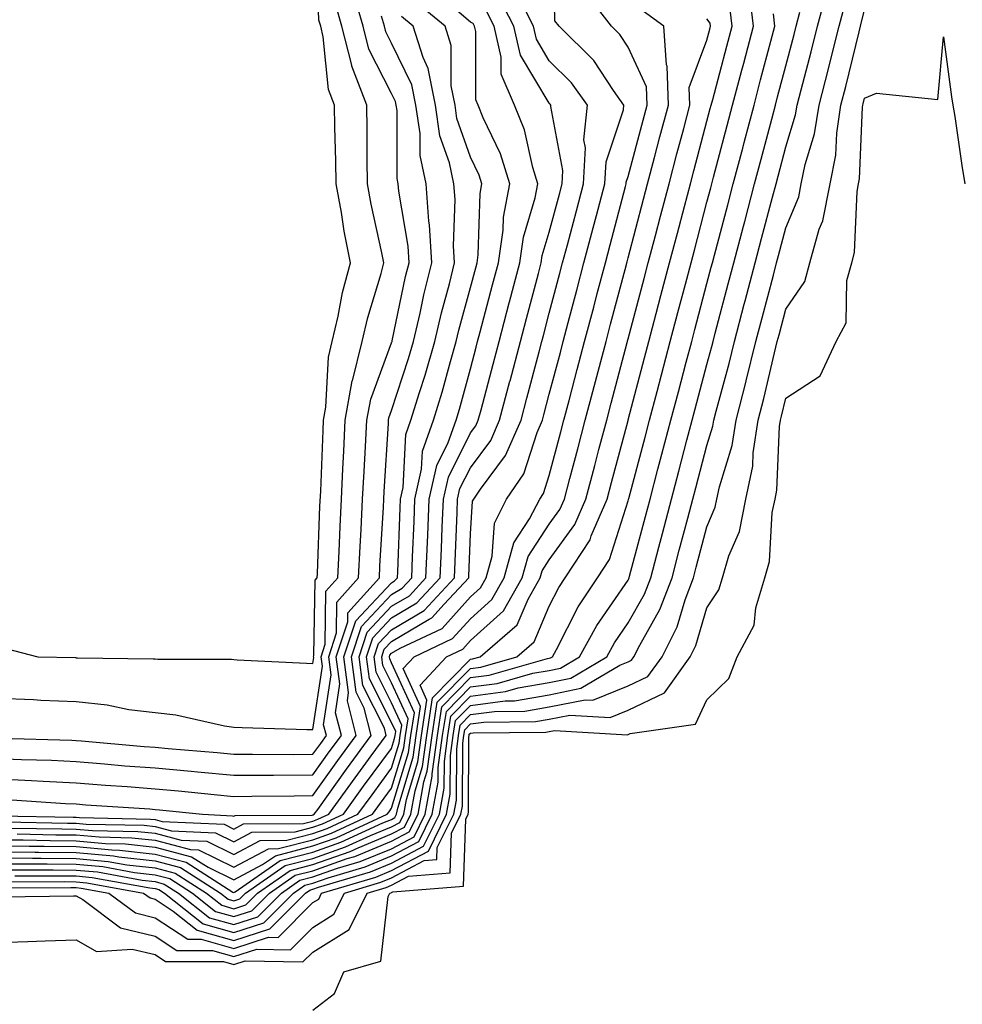
# Model space of a CAD drawing. Units: inches. Extents: x 934163 to 936803, y 7255658 to 7258298.
# Drawn here: x 936181 to 936300, y 7255878 to 7256003 of the extents above; entities that cross this region are included whole.
import ezdxf

# ---------------------------------------------------------------- set-up
doc = ezdxf.new("R2010")
doc.units = ezdxf.units.IN
doc.header["$MEASUREMENT"] = 0
doc.layers.add('Contour_93417255', color=7, linetype='Continuous', true_color=0x98fc60)

msp = doc.modelspace()

# ---------------------------------------------------------------- linework, layer by layer
at = {"layer": 'Contour_93417255'}
for points in [[(936178.05, 7255898.68, 3240), (936181.32, 7255898.66, 3240), (936184.72, 7255898.59, 3240), (936188.05, 7255898.56, 3240), (936191.75, 7255898.22, 3240), (936194.3, 7255898.17, 3240), (936198.05, 7255897.75, 3240), (936202.67, 7255896.54, 3240), (936204.78, 7255895.19, 3240), (936208.05, 7255893.6, 3240), (936211.66, 7255895.53, 3240), (936213.3, 7255896.67, 3240), (936218.05, 7255897.92, 3240), (936221.02, 7255898.95, 3240), (936227.49, 7255901.92, 3240), (936227.72, 7255902.24, 3240), (936228.05, 7255902.68, 3240), (936230.2, 7255909.76, 3240), (936230.5, 7255911.92, 3240), (936230.94, 7255914.81, 3240), (936228.05, 7255921.16, 3240), (936227.8, 7255921.67, 3240), (936227.76, 7255921.92, 3240), (936227.84, 7255922.13, 3240), (936228.05, 7255922.37, 3240), (936229.15, 7255923.02, 3240), (936234.45, 7255925.52, 3240), (936238.05, 7255929.5, 3240), (936239.32, 7255930.65, 3240), (936240.05, 7255931.92, 3240), (936240.81, 7255934.68, 3240), (936241.09, 7255938.87, 3240), (936242.64, 7255941.92, 3240), (936244.83, 7255945.14, 3240), (936246.5, 7255950.37, 3240), (936247.18, 7255951.92, 3240), (936247.36, 7255952.6, 3240), (936248.05, 7255955.22, 3240), (936249.45, 7255960.52, 3240), (936249.82, 7255961.92, 3240), (936250.45, 7255964.32, 3240), (936251.54, 7255968.43, 3240), (936252.45, 7255971.92, 3240), (936253.62, 7255976.34, 3240), (936254.04, 7255977.91, 3240), (936255.1, 7255981.92, 3240), (936255.25, 7255984.71, 3240), (936257.45, 7255991.31, 3240), (936257.51, 7255991.92, 3240), (936256.2, 7255993.78, 3240), (936253.71, 7255997.57, 3240), (936249.3, 7256001.92, 3240), (936248.75, 7256002.62, 3240), (936248.57, 7256011.4, 3240)], [(936179.09, 7255922.96, 3250), (936183.18, 7255921.92, 3250), (936187.93, 7255921.8, 3250), (936188.05, 7255921.79, 3250), (936188.19, 7255921.78, 3250), (936197.8, 7255921.67, 3250), (936198.05, 7255921.64, 3250), (936198.37, 7255921.6, 3250), (936207.72, 7255921.59, 3250), (936208.05, 7255921.55, 3250), (936208.44, 7255921.54, 3250), (936217.23, 7255921.11, 3250), (936218.05, 7255921.07, 3250), (936218.16, 7255921.81, 3250), (936218.15, 7255921.92, 3250), (936218.19, 7255922.07, 3250), (936218.34, 7255931.63, 3250), (936218.6, 7255931.92, 3250), (936218.63, 7255932.5, 3250), (936218.95, 7255941.02, 3250), (936219.05, 7255942.92, 3250), (936219.35, 7255950.62, 3250), (936219.42, 7255951.92, 3250), (936219.72, 7255953.59, 3250), (936220.02, 7255959.95, 3250), (936220.52, 7255961.92, 3250), (936221.26, 7255965.13, 3250), (936221.83, 7255968.13, 3250), (936222.81, 7255971.92, 3250), (936222.04, 7255975.91, 3250), (936221.68, 7255978.3, 3250), (936221.02, 7255981.92, 3250), (936220.97, 7255984.85, 3250), (936220.84, 7255989.13, 3250), (936220.8, 7255991.92, 3250), (936220.04, 7255993.91, 3250), (936219.38, 7256000.58, 3250), (936219.05, 7256001.92, 3250), (936218.83, 7256002.69, 3250), (936218.52, 7256011.45, 3250)], [(936178.05, 7255894.89, 3235), (936180.99, 7255894.86, 3235), (936185.1, 7255894.87, 3235), (936188.05, 7255894.85, 3235), (936190.73, 7255894.6, 3235), (936196.41, 7255893.56, 3235), (936198.05, 7255893.38, 3235), (936199.21, 7255893.07, 3235), (936201.01, 7255891.92, 3235), (936204.93, 7255888.8, 3235), (936208.05, 7255887.92, 3235), (936211.07, 7255888.9, 3235), (936214.08, 7255891.92, 3235), (936216.42, 7255893.55, 3235), (936218.05, 7255893.98, 3235), (936221.2, 7255895.07, 3235), (936224.06, 7255895.91, 3235), (936228.05, 7255897.55, 3235), (936230.9, 7255899.08, 3235), (936232.31, 7255901.92, 3235), (936233.19, 7255906.77, 3235), (936233.2, 7255907.07, 3235), (936233.85, 7255911.92, 3235), (936234.41, 7255915.56, 3235), (936238.05, 7255919.26, 3235), (936240.4, 7255919.57, 3235), (936247.83, 7255921.7, 3235), (936248.05, 7255921.73, 3235), (936248.2, 7255921.76, 3235), (936248.46, 7255921.92, 3235), (936248.96, 7255922.83, 3235), (936251.73, 7255928.24, 3235), (936254.16, 7255931.92, 3235), (936255.7, 7255934.27, 3235), (936258.05, 7255941.68, 3235), (936258.1, 7255941.87, 3235), (936258.11, 7255941.92, 3235), (936258.14, 7255942.01, 3235), (936260.19, 7255949.78, 3235), (936260.76, 7255951.92, 3235), (936261.72, 7255955.59, 3235), (936262.27, 7255957.69, 3235), (936263.39, 7255961.92, 3235), (936264.36, 7255965.61, 3235), (936265.31, 7255969.18, 3235), (936266.03, 7255971.92, 3235), (936266.45, 7255973.52, 3235), (936268.05, 7255979.59, 3235), (936268.54, 7255981.43, 3235), (936268.67, 7255981.92, 3235), (936268.88, 7255982.76, 3235), (936270.62, 7255989.34, 3235), (936271.3, 7255991.92, 3235), (936272.47, 7255996.34, 3235), (936272.71, 7255997.26, 3235), (936273.94, 7256001.92, 3235), (936273.39, 7256006.58, 3235)], [(936178.05, 7255897.93, 3239), (936182.08, 7255897.89, 3239), (936183.98, 7255897.86, 3239), (936188.05, 7255897.82, 3239), (936192.57, 7255897.4, 3239), (936193.51, 7255897.38, 3239), (936198.05, 7255896.88, 3239), (936201.98, 7255895.85, 3239), (936207.92, 7255892.05, 3239), (936208.05, 7255891.99, 3239), (936208.2, 7255892.07, 3239), (936213.92, 7255896.05, 3239), (936218.05, 7255897.13, 3239), (936221.6, 7255898.37, 3239), (936226.95, 7255900.82, 3239), (936228.05, 7255901.28, 3239), (936228.47, 7255901.5, 3239), (936228.68, 7255901.92, 3239), (936228.83, 7255902.69, 3239), (936230.79, 7255909.18, 3239), (936231.17, 7255911.92, 3239), (936231.73, 7255915.6, 3239), (936229.53, 7255920.44, 3239), (936230.92, 7255921.92, 3239), (936235.76, 7255924.21, 3239), (936238.05, 7255926.73, 3239), (936240.77, 7255929.2, 3239), (936242.33, 7255931.92, 3239), (936243.57, 7255936.39, 3239), (936245.55, 7255939.42, 3239), (936246.83, 7255941.92, 3239), (936247.32, 7255942.65, 3239), (936248.05, 7255944.93, 3239), (936249.51, 7255950.46, 3239), (936249.9, 7255951.92, 3239), (936250.55, 7255954.43, 3239), (936251.59, 7255958.38, 3239), (936252.53, 7255961.92, 3239), (936253.68, 7255966.29, 3239), (936254.14, 7255968.01, 3239), (936255.17, 7255971.92, 3239), (936255.77, 7255974.2, 3239), (936257.72, 7255981.59, 3239), (936257.81, 7255981.92, 3239), (936257.82, 7255982.14, 3239), (936258.05, 7255982.84, 3239), (936259.94, 7255990.03, 3239), (936260.45, 7255991.92, 3239), (936260.37, 7255994.24, 3239), (936258.05, 7255999.28, 3239), (936257.01, 7256000.88, 3239), (936255.95, 7256001.92, 3239), (936252.51, 7256006.38, 3239)], [(936178.26, 7255901.71, 3244), (936187.67, 7255901.54, 3244), (936188.05, 7255901.54, 3244), (936188.47, 7255901.5, 3244), (936197.45, 7255901.32, 3244), (936198.05, 7255901.26, 3244), (936198.95, 7255901.01, 3244), (936206.79, 7255900.66, 3244), (936208.05, 7255900.05, 3244), (936209.27, 7255900.7, 3244), (936216.88, 7255900.76, 3244), (936218.05, 7255901.06, 3244), (936218.69, 7255901.29, 3244), (936220.08, 7255901.92, 3244), (936223.41, 7255906.56, 3244), (936225.47, 7255909.34, 3244), (936227.37, 7255911.92, 3244), (936227.13, 7255912.84, 3244), (936224.4, 7255918.27, 3244), (936223.91, 7255921.92, 3244), (936224.93, 7255925.04, 3244), (936228.05, 7255928.33, 3244), (936230.3, 7255929.66, 3244), (936232.4, 7255931.92, 3244), (936232.59, 7255936.45, 3244), (936232.62, 7255937.35, 3244), (936232.81, 7255941.92, 3244), (936233.77, 7255946.2, 3244), (936235.22, 7255949.09, 3244), (936236.23, 7255951.92, 3244), (936236.65, 7255953.32, 3244), (936238.05, 7255958.47, 3244), (936238.77, 7255961.2, 3244), (936238.96, 7255961.92, 3244), (936239.29, 7255963.16, 3244), (936240.86, 7255969.12, 3244), (936241.6, 7255971.92, 3244), (936242.2, 7255976.07, 3244), (936242.25, 7255977.72, 3244), (936243.05, 7255981.92, 3244), (936241.86, 7255985.73, 3244), (936239.68, 7255990.29, 3244), (936239.03, 7255991.92, 3244), (936238.73, 7255992.6, 3244), (936238.72, 7256001.25, 3244), (936238.57, 7256001.92, 3244), (936238.4, 7256002.26, 3244), (936238.05, 7256002.45, 3244), (936233.97, 7256006, 3244)], [(936178.38, 7255911.59, 3248), (936187.46, 7255911.33, 3248), (936188.05, 7255911.3, 3248), (936188.71, 7255911.26, 3248), (936196.66, 7255910.52, 3248), (936198.05, 7255910.42, 3248), (936199.71, 7255910.27, 3248), (936205.9, 7255909.76, 3248), (936208.05, 7255909.56, 3248), (936210.4, 7255909.57, 3248), (936215.65, 7255909.53, 3248), (936218.05, 7255909.54, 3248), (936219.05, 7255910.92, 3248), (936219.78, 7255911.92, 3248), (936219.42, 7255913.29, 3248), (936220.38, 7255919.6, 3248), (936220.07, 7255921.92, 3248), (936221.05, 7255924.93, 3248), (936221.11, 7255928.85, 3248), (936223.86, 7255931.92, 3248), (936224.06, 7255935.91, 3248), (936224.18, 7255938.05, 3248), (936224.37, 7255941.92, 3248), (936224.55, 7255945.43, 3248), (936224.74, 7255948.61, 3248), (936224.91, 7255951.92, 3248), (936225.39, 7255954.59, 3248), (936228.05, 7255961.75, 3248), (936228.09, 7255961.88, 3248), (936228.1, 7255961.92, 3248), (936228.12, 7255961.99, 3248), (936229.82, 7255970.15, 3248), (936230.26, 7255971.92, 3248), (936230.13, 7255974, 3248), (936228.95, 7255981.02, 3248), (936228.88, 7255981.92, 3248), (936228.74, 7255982.6, 3248), (936228.73, 7255991.25, 3248), (936228.63, 7255991.92, 3248), (936228.53, 7255992.4, 3248), (936228.05, 7255993.4, 3248), (936225.17, 7255999.04, 3248), (936224.45, 7256001.92, 3248), (936223.02, 7256006.88, 3248)], [(936178.74, 7255892.6, 3232), (936187.35, 7255892.62, 3232), (936188.05, 7255892.61, 3232), (936188.68, 7255892.55, 3232), (936192.18, 7255891.92, 3232), (936195.54, 7255889.41, 3232), (936198.05, 7255888.8, 3232), (936202.2, 7255886.07, 3232), (936203.9, 7255886.07, 3232), (936208.05, 7255884.88, 3232), (936212.44, 7255886.31, 3232), (936213.67, 7255886.3, 3232), (936218.05, 7255890.71, 3232), (936218.8, 7255891.17, 3232), (936219.17, 7255891.92, 3232), (936226.03, 7255893.94, 3232), (936228.05, 7255894.77, 3232), (936232.71, 7255897.26, 3232), (936235.02, 7255901.92, 3232), (936235.49, 7255904.48, 3232), (936235.53, 7255909.39, 3232), (936235.87, 7255911.92, 3232), (936236.16, 7255913.81, 3232), (936238.05, 7255915.74, 3232), (936242.44, 7255916.31, 3232), (936243.64, 7255916.32, 3232), (936248.05, 7255917.09, 3232), (936252.06, 7255917.91, 3232), (936256.99, 7255920.86, 3232), (936258.05, 7255921.29, 3232), (936258.48, 7255921.49, 3232), (936258.79, 7255921.92, 3232), (936259.53, 7255923.39, 3232), (936262.08, 7255927.89, 3232), (936263.62, 7255931.92, 3232), (936264.54, 7255935.43, 3232), (936265.62, 7255939.49, 3232), (936266.26, 7255941.92, 3232), (936266.63, 7255943.34, 3232), (936268.05, 7255948.71, 3232), (936268.81, 7255951.16, 3232), (936268.93, 7255951.92, 3232), (936269.23, 7255953.1, 3232), (936270.85, 7255959.12, 3232), (936271.54, 7255961.92, 3232), (936272.78, 7255966.66, 3232), (936272.89, 7255967.08, 3232), (936274.17, 7255971.92, 3232), (936274.98, 7255974.99, 3232), (936276.37, 7255980.24, 3232), (936276.81, 7255981.92, 3232), (936277.07, 7255982.9, 3232), (936278.05, 7255986.62, 3232), (936279.29, 7255990.68, 3232), (936279.49, 7255991.92, 3232), (936279.98, 7255993.85, 3232), (936281.28, 7255998.7, 3232), (936282.09, 7256001.92, 3232), (936283.33, 7256006.64, 3232)], [(936178.05, 7255916.66, 3249), (936182.6, 7255916.47, 3249), (936183.56, 7255916.41, 3249), (936188.05, 7255916.23, 3249), (936191.96, 7255915.83, 3249), (936194.73, 7255915.24, 3249), (936198.05, 7255914.83, 3249), (936200.69, 7255914.56, 3249), (936206.84, 7255913.13, 3249), (936208.05, 7255912.97, 3249), (936209.07, 7255912.94, 3249), (936217.27, 7255912.7, 3249), (936218.05, 7255912.67, 3249), (936219.27, 7255920.7, 3249), (936219.11, 7255921.92, 3249), (936219.62, 7255923.49, 3249), (936219.72, 7255930.24, 3249), (936221.23, 7255931.92, 3249), (936221.39, 7255935.26, 3249), (936221.51, 7255938.45, 3249), (936221.68, 7255941.92, 3249), (936221.87, 7255945.75, 3249), (936221.97, 7255948, 3249), (936222.17, 7255951.92, 3249), (936223.06, 7255956.91, 3249), (936223.08, 7255956.95, 3249), (936224.32, 7255961.92, 3249), (936225.02, 7255964.95, 3249), (936226.7, 7255970.56, 3249), (936227.04, 7255971.92, 3249), (936226.81, 7255973.16, 3249), (936225.47, 7255979.34, 3249), (936225, 7255981.92, 3249), (936224.95, 7255985.02, 3249), (936224.95, 7255988.82, 3249), (936224.9, 7255991.92, 3249), (936223.01, 7255996.87, 3249), (936222.99, 7255996.98, 3249), (936221.75, 7256001.92, 3249), (936220.92, 7256004.79, 3249)], [(936178.05, 7255895.65, 3236), (936181.75, 7255895.62, 3236), (936184.35, 7255895.62, 3236), (936188.05, 7255895.59, 3236), (936191.4, 7255895.28, 3236), (936195.43, 7255894.55, 3236), (936198.05, 7255894.25, 3236), (936199.9, 7255893.77, 3236), (936202.79, 7255891.92, 3236), (936205.72, 7255889.6, 3236), (936208.05, 7255888.93, 3236), (936210.31, 7255889.66, 3236), (936212.55, 7255891.92, 3236), (936215.79, 7255894.18, 3236), (936218.05, 7255894.76, 3236), (936222.42, 7255896.29, 3236), (936223.4, 7255896.58, 3236), (936228.05, 7255898.49, 3236), (936230.29, 7255899.68, 3236), (936231.4, 7255901.92, 3236), (936232.15, 7255906.02, 3236), (936232.57, 7255907.4, 3236), (936233.18, 7255911.92, 3236), (936233.83, 7255916.14, 3236), (936238.05, 7255920.44, 3236), (936239.36, 7255920.61, 3236), (936243.94, 7255921.92, 3236), (936246.15, 7255923.82, 3236), (936248.05, 7255928.35, 3236), (936249.26, 7255930.71, 3236), (936250.06, 7255931.92, 3236), (936253.22, 7255936.75, 3236), (936253.38, 7255937.25, 3236), (936255.4, 7255941.92, 3236), (936255.96, 7255944.02, 3236), (936258.04, 7255951.9, 3236), (936258.04, 7255951.93, 3236), (936258.05, 7255951.96, 3236), (936260.13, 7255959.84, 3236), (936260.68, 7255961.92, 3236), (936261.62, 7255965.48, 3236), (936262.21, 7255967.75, 3236), (936263.31, 7255971.92, 3236), (936264.3, 7255975.67, 3236), (936265.2, 7255979.07, 3236), (936265.95, 7255981.92, 3236), (936266.39, 7255983.58, 3236), (936268.05, 7255989.88, 3236), (936268.47, 7255991.49, 3236), (936268.59, 7255991.92, 3236), (936268.78, 7255992.65, 3236), (936270.56, 7255999.41, 3236), (936271.23, 7256001.92, 3236), (936270.89, 7256004.76, 3236)], [(936179.79, 7255900.18, 3242), (936186.2, 7255900.06, 3242), (936188.05, 7255900.05, 3242), (936190.11, 7255899.86, 3242), (936195.87, 7255899.74, 3242), (936198.05, 7255899.51, 3242), (936201.33, 7255898.64, 3242), (936204.62, 7255898.49, 3242), (936208.05, 7255896.82, 3242), (936211.37, 7255898.6, 3242), (936214.75, 7255898.63, 3242), (936218.05, 7255899.49, 3242), (936219.86, 7255900.11, 3242), (936223.78, 7255901.92, 3242), (936225.57, 7255904.4, 3242), (936228.05, 7255907.76, 3242), (936229.02, 7255910.95, 3242), (936229.15, 7255911.92, 3242), (936229.35, 7255913.22, 3242), (936228.05, 7255916.08, 3242), (936226.1, 7255919.97, 3242), (936225.84, 7255921.92, 3242), (936226.38, 7255923.59, 3242), (936228.05, 7255925.35, 3242), (936232.17, 7255927.8, 3242), (936236.02, 7255931.92, 3242), (936236.35, 7255940.22, 3242), (936236.42, 7255941.92, 3242), (936236.72, 7255943.25, 3242), (936238.05, 7255945.89, 3242), (936240.62, 7255949.35, 3242), (936241.75, 7255951.92, 3242), (936243.06, 7255956.9, 3242), (936243.08, 7255956.95, 3242), (936244.39, 7255961.92, 3242), (936245.15, 7255964.82, 3242), (936246.66, 7255970.53, 3242), (936247.02, 7255971.92, 3242), (936247.16, 7255972.82, 3242), (936248.05, 7255975.8, 3242), (936249.33, 7255980.64, 3242), (936249.67, 7255981.92, 3242), (936249.76, 7255983.63, 3242), (936248.24, 7255991.73, 3242), (936248.25, 7255991.92, 3242), (936248.17, 7255992.04, 3242), (936248.05, 7255992.15, 3242), (936244.39, 7255998.26, 3242), (936243.54, 7256001.92, 3242), (936241.71, 7256005.58, 3242)], [(936179.86, 7255903.74, 3245), (936186.67, 7255903.3, 3245), (936188.05, 7255903.24, 3245), (936189.27, 7255903.14, 3245), (936197.37, 7255902.6, 3245), (936198.05, 7255902.55, 3245), (936198.62, 7255902.5, 3245), (936204.05, 7255901.92, 3245), (936207.88, 7255901.74, 3245), (936208.05, 7255901.67, 3245), (936208.22, 7255901.75, 3245), (936217.95, 7255901.82, 3245), (936218.05, 7255901.84, 3245), (936218.1, 7255901.86, 3245), (936218.23, 7255901.92, 3245), (936218.67, 7255902.54, 3245), (936222.32, 7255907.64, 3245), (936225.47, 7255911.92, 3245), (936224.56, 7255915.41, 3245), (936223.55, 7255917.42, 3245), (936222.95, 7255921.92, 3245), (936224.21, 7255925.76, 3245), (936228.05, 7255929.82, 3245), (936229.37, 7255930.6, 3245), (936230.59, 7255931.92, 3245), (936230.7, 7255934.58, 3245), (936230.89, 7255939.09, 3245), (936231, 7255941.92, 3245), (936231.85, 7255945.73, 3245), (936231.97, 7255948, 3245), (936233.36, 7255951.92, 3245), (936234.46, 7255955.5, 3245), (936235.51, 7255959.38, 3245), (936236.24, 7255961.92, 3245), (936236.59, 7255963.38, 3245), (936238.05, 7255968.77, 3245), (936238.71, 7255971.27, 3245), (936238.88, 7255971.92, 3245), (936239.03, 7255972.9, 3245), (936239.26, 7255980.71, 3245), (936239.49, 7255981.92, 3245), (936239.14, 7255983.01, 3245), (936238.05, 7255985.31, 3245), (936236.34, 7255990.21, 3245), (936236.09, 7255991.92, 3245), (936235.61, 7255994.36, 3245), (936235.61, 7255999.48, 3245), (936234.83, 7256001.92, 3245), (936231.12, 7256004.99, 3245)], [(936180.55, 7255899.42, 3241), (936185.46, 7255899.33, 3241), (936188.05, 7255899.31, 3241), (936190.93, 7255899.04, 3241), (936195.09, 7255898.95, 3241), (936198.05, 7255898.63, 3241), (936202.52, 7255897.45, 3241), (936203.53, 7255897.41, 3241), (936208.05, 7255895.21, 3241), (936212.42, 7255897.55, 3241), (936213.69, 7255897.56, 3241), (936218.05, 7255898.7, 3241), (936220.44, 7255899.53, 3241), (936225.64, 7255901.92, 3241), (936226.65, 7255903.33, 3241), (936228.05, 7255905.22, 3241), (936229.61, 7255910.36, 3241), (936229.82, 7255911.92, 3241), (936230.14, 7255914.02, 3241), (936228.05, 7255918.62, 3241), (936226.95, 7255920.82, 3241), (936226.8, 7255921.92, 3241), (936227.11, 7255922.86, 3241), (936228.05, 7255923.85, 3241), (936232.83, 7255926.7, 3241), (936233.13, 7255926.84, 3241), (936234.7, 7255928.57, 3241), (936237.83, 7255931.92, 3241), (936237.84, 7255932.13, 3241), (936238.05, 7255937.5, 3241), (936238.32, 7255941.65, 3241), (936238.46, 7255941.92, 3241), (936239.33, 7255943.2, 3241), (936242.51, 7255947.47, 3241), (936244.47, 7255951.92, 3241), (936245.21, 7255954.75, 3241), (936246.77, 7255960.63, 3241), (936247.1, 7255961.92, 3241), (936247.3, 7255962.67, 3241), (936248.05, 7255965.5, 3241), (936249.39, 7255970.58, 3241), (936249.74, 7255971.92, 3241), (936250.35, 7255974.21, 3241), (936251.48, 7255978.49, 3241), (936252.38, 7255981.92, 3241), (936252.64, 7255986.51, 3241), (936252.45, 7255987.52, 3241), (936252.88, 7255991.92, 3241), (936250.88, 7255994.75, 3241), (936248.05, 7255997.55, 3241), (936246.41, 7256000.28, 3241), (936246.03, 7256001.92, 3241), (936244.02, 7256005.95, 3241)], [(936178.05, 7255885.66, 3230), (936181.9, 7255885.77, 3230), (936184.1, 7255885.87, 3230), (936188.05, 7255885.98, 3230), (936190.63, 7255884.5, 3230), (936195.15, 7255884.82, 3230), (936198.05, 7255884.13, 3230), (936199.38, 7255883.25, 3230), (936206.73, 7255883.24, 3230), (936208.05, 7255882.86, 3230), (936209.45, 7255883.32, 3230), (936216.8, 7255883.18, 3230), (936218.05, 7255884.44, 3230), (936222.66, 7255887.3, 3230), (936224.94, 7255891.92, 3230), (936227.34, 7255892.63, 3230), (936228.05, 7255892.92, 3230), (936230.19, 7255894.06, 3230), (936235.49, 7255894.49, 3230), (936235.64, 7255899.51, 3230), (936236.83, 7255901.92, 3230), (936237.02, 7255902.95, 3230), (936237.08, 7255910.95, 3230), (936237.21, 7255911.92, 3230), (936237.32, 7255912.65, 3230), (936238.05, 7255913.38, 3230), (936239.74, 7255913.61, 3230), (936246.28, 7255913.69, 3230), (936248.05, 7255913.99, 3230), (936250.65, 7255914.52, 3230), (936255.76, 7255914.21, 3230), (936258.05, 7255915.13, 3230), (936262.65, 7255917.32, 3230), (936265.9, 7255921.92, 3230), (936266.62, 7255923.35, 3230), (936268.05, 7255928.13, 3230), (936269.57, 7255930.4, 3230), (936270.02, 7255931.92, 3230), (936270.84, 7255934.71, 3230), (936272.16, 7255937.81, 3230), (936273, 7255941.92, 3230), (936273.85, 7255946.12, 3230), (936273.92, 7255947.79, 3230), (936274.56, 7255951.92, 3230), (936275.27, 7255954.69, 3230), (936276.61, 7255960.48, 3230), (936276.97, 7255961.92, 3230), (936277.19, 7255962.78, 3230), (936278.05, 7255966.04, 3230), (936280.45, 7255969.52, 3230), (936281.09, 7255971.92, 3230), (936282.3, 7255976.17, 3230), (936282.74, 7255977.22, 3230), (936283.66, 7255981.92, 3230), (936284.39, 7255985.58, 3230), (936284.51, 7255988.38, 3230), (936285.05, 7255991.92, 3230), (936285.67, 7255994.3, 3230), (936287.34, 7256001.21, 3230), (936287.51, 7256001.92, 3230), (936287.63, 7256002.34, 3230), (936288.05, 7256003.95, 3230)], [(936178.05, 7255897.16, 3238), (936182.84, 7255897.13, 3238), (936183.25, 7255897.12, 3238), (936188.05, 7255897.08, 3238), (936192.77, 7255896.64, 3238), (936193.46, 7255896.51, 3238), (936198.05, 7255896, 3238), (936201.28, 7255895.15, 3238), (936206.35, 7255891.92, 3238), (936207.3, 7255891.17, 3238), (936208.05, 7255890.95, 3238), (936208.78, 7255891.19, 3238), (936209.51, 7255891.92, 3238), (936214.55, 7255895.43, 3238), (936218.05, 7255896.33, 3238), (936222.19, 7255897.78, 3238), (936225.37, 7255899.24, 3238), (936228.05, 7255900.35, 3238), (936229.08, 7255900.89, 3238), (936229.59, 7255901.92, 3238), (936229.93, 7255903.8, 3238), (936231.38, 7255908.58, 3238), (936231.84, 7255911.92, 3238), (936232.53, 7255916.39, 3238), (936231.65, 7255918.32, 3238), (936235.02, 7255921.92, 3238), (936237.08, 7255922.89, 3238), (936238.05, 7255923.96, 3238), (936242.23, 7255927.74, 3238), (936244.61, 7255931.92, 3238), (936245.36, 7255934.62, 3238), (936248.05, 7255938.73, 3238), (936249.39, 7255940.58, 3238), (936249.97, 7255941.92, 3238), (936250.66, 7255944.53, 3238), (936251.66, 7255948.32, 3238), (936252.61, 7255951.92, 3238), (936253.74, 7255956.23, 3238), (936254.24, 7255958.11, 3238), (936255.25, 7255961.92, 3238), (936255.83, 7255964.14, 3238), (936257.83, 7255971.7, 3238), (936257.88, 7255971.92, 3238), (936257.92, 7255972.05, 3238), (936258.05, 7255972.55, 3238), (936260.01, 7255979.97, 3238), (936260.52, 7255981.92, 3238), (936261.41, 7255985.28, 3238), (936262.09, 7255987.88, 3238), (936263.16, 7255991.92, 3238), (936263.01, 7255996.88, 3238), (936262.93, 7255997.04, 3238), (936262.57, 7256001.92, 3238), (936259.97, 7256003.83, 3238)], [(936178.53, 7255891.43, 3231), (936187.68, 7255891.56, 3231), (936188.05, 7255891.57, 3231), (936188.88, 7255891.09, 3231), (936193.65, 7255887.53, 3231), (936198.05, 7255886.46, 3231), (936200.79, 7255884.65, 3231), (936205.32, 7255884.65, 3231), (936208.05, 7255883.87, 3231), (936210.95, 7255884.82, 3231), (936215.24, 7255884.73, 3231), (936218.05, 7255887.57, 3231), (936220.73, 7255889.23, 3231), (936222.05, 7255891.92, 3231), (936226.68, 7255893.29, 3231), (936228.05, 7255893.84, 3231), (936232.18, 7255896.04, 3231), (936233.8, 7255896.18, 3231), (936233.84, 7255897.71, 3231), (936235.93, 7255901.92, 3231), (936236.26, 7255903.72, 3231), (936236.3, 7255910.17, 3231), (936236.54, 7255911.92, 3231), (936236.74, 7255913.23, 3231), (936238.05, 7255914.57, 3231), (936241.09, 7255914.96, 3231), (936244.96, 7255915.01, 3231), (936248.05, 7255915.54, 3231), (936252.59, 7255916.46, 3231), (936253.57, 7255916.4, 3231), (936258.05, 7255918.21, 3231), (936260.56, 7255919.4, 3231), (936262.35, 7255921.92, 3231), (936264.25, 7255925.72, 3231), (936265.28, 7255929.15, 3231), (936266.34, 7255931.92, 3231), (936266.69, 7255933.28, 3231), (936268.05, 7255938.42, 3231), (936269.09, 7255940.88, 3231), (936269.3, 7255941.92, 3231), (936269.63, 7255943.49, 3231), (936271.25, 7255948.72, 3231), (936271.75, 7255951.92, 3231), (936273.01, 7255956.88, 3231), (936273.03, 7255956.94, 3231), (936274.25, 7255961.92, 3231), (936275.04, 7255964.93, 3231), (936276.47, 7255970.34, 3231), (936276.89, 7255971.92, 3231), (936277.13, 7255972.84, 3231), (936278.05, 7255976.33, 3231), (936279.7, 7255980.27, 3231), (936280.02, 7255981.92, 3231), (936280.52, 7255984.39, 3231), (936281.71, 7255988.27, 3231), (936282.27, 7255991.92, 3231), (936283.46, 7255996.52, 3231), (936283.71, 7255997.58, 3231), (936284.8, 7256001.92, 3231), (936285.48, 7256004.49, 3231)], [(936179.02, 7255900.95, 3243), (936186.94, 7255900.81, 3243), (936188.05, 7255900.8, 3243), (936189.29, 7255900.68, 3243), (936196.66, 7255900.53, 3243), (936198.05, 7255900.38, 3243), (936200.14, 7255899.83, 3243), (936205.71, 7255899.58, 3243), (936208.05, 7255898.43, 3243), (936210.32, 7255899.65, 3243), (936215.82, 7255899.69, 3243), (936218.05, 7255900.27, 3243), (936219.27, 7255900.7, 3243), (936221.93, 7255901.92, 3243), (936224.49, 7255905.47, 3243), (936228.05, 7255910.29, 3243), (936228.43, 7255911.54, 3243), (936228.48, 7255911.92, 3243), (936228.56, 7255912.43, 3243), (936228.05, 7255913.55, 3243), (936225.25, 7255919.12, 3243), (936224.88, 7255921.92, 3243), (936225.66, 7255924.31, 3243), (936228.05, 7255926.84, 3243), (936231.24, 7255928.74, 3243), (936234.21, 7255931.92, 3243), (936234.36, 7255935.61, 3243), (936234.47, 7255938.34, 3243), (936234.61, 7255941.92, 3243), (936235.25, 7255944.72, 3243), (936238.05, 7255950.32, 3243), (936238.73, 7255951.24, 3243), (936239.04, 7255951.92, 3243), (936239.39, 7255953.26, 3243), (936240.92, 7255959.05, 3243), (936241.67, 7255961.92, 3243), (936242.97, 7255966.84, 3243), (936243.01, 7255966.97, 3243), (936244.31, 7255971.92, 3243), (936244.78, 7255975.18, 3243), (936246.27, 7255980.14, 3243), (936246.6, 7255981.92, 3243), (936245.96, 7255984.01, 3243), (936244.91, 7255988.78, 3243), (936243.64, 7255991.92, 3243), (936241.96, 7255995.84, 3243), (936241.96, 7255998.01, 3243), (936241.05, 7256001.92, 3243), (936240.05, 7256003.92, 3243)], [(936179.49, 7255893.36, 3233), (936186.6, 7255893.38, 3233), (936188.05, 7255893.36, 3233), (936189.37, 7255893.24, 3233), (936196.59, 7255891.92, 3233), (936197.42, 7255891.3, 3233), (936198.05, 7255891.15, 3233), (936200.33, 7255889.64, 3233), (936203.36, 7255887.23, 3233), (936208.05, 7255885.89, 3233), (936212.6, 7255887.38, 3233), (936217.12, 7255891.92, 3233), (936217.67, 7255892.3, 3233), (936218.05, 7255892.4, 3233), (936218.79, 7255892.66, 3233), (936225.37, 7255894.61, 3233), (936228.05, 7255895.7, 3233), (936232.11, 7255897.87, 3233), (936234.12, 7255901.92, 3233), (936234.72, 7255905.24, 3233), (936234.75, 7255908.62, 3233), (936235.19, 7255911.92, 3233), (936235.57, 7255914.39, 3233), (936238.05, 7255916.91, 3233), (936242.48, 7255917.5, 3233), (936244.08, 7255917.96, 3233), (936248.05, 7255918.64, 3233), (936250.78, 7255919.2, 3233), (936255.33, 7255921.92, 3233), (936256.3, 7255923.68, 3233), (936258.05, 7255926.22, 3233), (936260.12, 7255929.85, 3233), (936260.91, 7255931.92, 3233), (936261.93, 7255935.8, 3233), (936262.4, 7255937.57, 3233), (936263.54, 7255941.92, 3233), (936264.49, 7255945.48, 3233), (936265.51, 7255949.38, 3233), (936266.18, 7255951.92, 3233), (936266.57, 7255953.39, 3233), (936268.05, 7255959, 3233), (936268.67, 7255961.3, 3233), (936268.82, 7255961.92, 3233), (936269.09, 7255962.96, 3233), (936270.75, 7255969.22, 3233), (936271.46, 7255971.92, 3233), (936272.68, 7255976.55, 3233), (936272.84, 7255977.13, 3233), (936274.09, 7255981.92, 3233), (936274.92, 7255985.05, 3233), (936276.26, 7255990.13, 3233), (936276.73, 7255991.92, 3233), (936277.01, 7255992.96, 3233), (936278.05, 7255996.91, 3233), (936279.1, 7256000.87, 3233), (936279.37, 7256001.92, 3233), (936279.85, 7256003.72, 3233)], [(936180.24, 7255894.11, 3234), (936185.85, 7255894.12, 3234), (936188.05, 7255894.11, 3234), (936190.05, 7255893.91, 3234), (936197.39, 7255892.57, 3234), (936198.05, 7255892.51, 3234), (936198.51, 7255892.38, 3234), (936199.24, 7255891.92, 3234), (936204.15, 7255888.01, 3234), (936208.05, 7255886.91, 3234), (936211.83, 7255888.14, 3234), (936215.59, 7255891.92, 3234), (936217.04, 7255892.93, 3234), (936218.05, 7255893.19, 3234), (936220, 7255893.87, 3234), (936224.71, 7255895.26, 3234), (936228.05, 7255896.63, 3234), (936231.5, 7255898.47, 3234), (936233.21, 7255901.92, 3234), (936233.96, 7255906.01, 3234), (936233.97, 7255907.84, 3234), (936234.52, 7255911.92, 3234), (936234.99, 7255914.98, 3234), (936238.05, 7255918.09, 3234), (936241.44, 7255918.53, 3234), (936245.96, 7255919.83, 3234), (936248.05, 7255920.19, 3234), (936249.49, 7255920.48, 3234), (936251.89, 7255921.92, 3234), (936254.09, 7255925.88, 3234), (936258.05, 7255931.64, 3234), (936258.15, 7255931.81, 3234), (936258.19, 7255931.92, 3234), (936258.24, 7255932.12, 3234), (936260.25, 7255939.72, 3234), (936260.83, 7255941.92, 3234), (936261.82, 7255945.7, 3234), (936262.34, 7255947.63, 3234), (936263.47, 7255951.92, 3234), (936264.42, 7255955.54, 3234), (936265.41, 7255959.28, 3234), (936266.11, 7255961.92, 3234), (936266.51, 7255963.46, 3234), (936268.05, 7255969.29, 3234), (936268.6, 7255971.37, 3234), (936268.74, 7255971.92, 3234), (936268.99, 7255972.86, 3234), (936270.69, 7255979.28, 3234), (936271.38, 7255981.92, 3234), (936272.58, 7255986.44, 3234), (936272.77, 7255987.19, 3234), (936274.02, 7255991.92, 3234), (936274.86, 7255995.11, 3234), (936276.16, 7256000.03, 3234), (936276.66, 7256001.92, 3234), (936276.47, 7256003.5, 3234)], [(936178.05, 7255909.01, 3247), (936181.1, 7255908.87, 3247), (936184.9, 7255908.77, 3247), (936188.05, 7255908.62, 3247), (936191.64, 7255908.33, 3247), (936194.22, 7255908.09, 3247), (936198.05, 7255907.8, 3247), (936202.6, 7255907.38, 3247), (936203.44, 7255907.31, 3247), (936208.05, 7255906.87, 3247), (936213.02, 7255906.89, 3247), (936213.07, 7255906.89, 3247), (936218.05, 7255906.91, 3247), (936220.14, 7255909.83, 3247), (936221.68, 7255911.92, 3247), (936220.93, 7255914.79, 3247), (936221.49, 7255918.48, 3247), (936221.03, 7255921.92, 3247), (936222.48, 7255926.35, 3247), (936222.5, 7255927.47, 3247), (936226.49, 7255931.92, 3247), (936226.57, 7255933.4, 3247), (936227.01, 7255940.88, 3247), (936227.06, 7255941.92, 3247), (936227.11, 7255942.87, 3247), (936227.63, 7255951.5, 3247), (936227.65, 7255951.92, 3247), (936227.71, 7255952.25, 3247), (936228.05, 7255953.16, 3247), (936230.19, 7255959.77, 3247), (936230.82, 7255961.92, 3247), (936231.65, 7255965.52, 3247), (936232.14, 7255967.84, 3247), (936233.15, 7255971.92, 3247), (936232.85, 7255976.72, 3247), (936232.77, 7255977.2, 3247), (936232.41, 7255981.92, 3247), (936231.65, 7255985.52, 3247), (936231.65, 7255988.32, 3247), (936231.12, 7255991.92, 3247), (936230.61, 7255994.49, 3247), (936228.05, 7255999.78, 3247), (936227.33, 7256001.2, 3247), (936227.15, 7256001.92, 3247), (936226.78, 7256003.19, 3247)], [(936178.05, 7255906.41, 3246), (936182.35, 7255906.22, 3246), (936183.85, 7255906.12, 3246), (936188.05, 7255905.92, 3246), (936191.76, 7255905.63, 3246), (936194.52, 7255905.45, 3246), (936198.05, 7255905.17, 3246), (936201.02, 7255904.9, 3246), (936205.55, 7255904.42, 3246), (936208.05, 7255904.19, 3246), (936210.32, 7255904.2, 3246), (936215.69, 7255904.28, 3246), (936218.05, 7255904.29, 3246), (936221.23, 7255908.74, 3246), (936223.57, 7255911.92, 3246), (936222.43, 7255916.3, 3246), (936222.59, 7255917.38, 3246), (936221.99, 7255921.92, 3246), (936223.49, 7255926.48, 3246), (936228.05, 7255931.31, 3246), (936228.43, 7255931.54, 3246), (936228.79, 7255931.92, 3246), (936228.82, 7255932.69, 3246), (936229.15, 7255940.83, 3246), (936229.19, 7255941.92, 3246), (936229.52, 7255943.39, 3246), (936229.86, 7255950.11, 3246), (936230.5, 7255951.92, 3246), (936231.58, 7255955.45, 3246), (936232.3, 7255957.67, 3246), (936233.53, 7255961.92, 3246), (936234.38, 7255965.58, 3246), (936235.38, 7255969.25, 3246), (936236.04, 7255971.92, 3246), (936235.91, 7255974.06, 3246), (936236.09, 7255979.96, 3246), (936235.95, 7255981.92, 3246), (936235.38, 7255984.59, 3246), (936234.18, 7255988.04, 3246), (936233.6, 7255991.92, 3246), (936232.69, 7255996.57, 3246), (936232.03, 7255997.95, 3246), (936230.76, 7256001.92, 3246), (936229.28, 7256003.15, 3246)], [(936178.05, 7255896.4, 3237), (936182.5, 7255896.37, 3237), (936183.6, 7255896.37, 3237), (936188.05, 7255896.33, 3237), (936192.09, 7255895.95, 3237), (936194.44, 7255895.52, 3237), (936198.05, 7255895.13, 3237), (936200.59, 7255894.46, 3237), (936204.57, 7255891.92, 3237), (936206.51, 7255890.38, 3237), (936208.05, 7255889.94, 3237), (936209.54, 7255890.43, 3237), (936211.03, 7255891.92, 3237), (936215.17, 7255894.8, 3237), (936218.05, 7255895.55, 3237), (936222.77, 7255897.19, 3237), (936223.8, 7255897.67, 3237), (936228.05, 7255899.42, 3237), (936229.69, 7255900.29, 3237), (936230.5, 7255901.92, 3237), (936231.04, 7255904.91, 3237), (936231.98, 7255907.99, 3237), (936232.51, 7255911.92, 3237), (936233.25, 7255916.72, 3237), (936238.05, 7255921.61, 3237), (936238.32, 7255921.65, 3237), (936239.28, 7255921.92, 3237), (936243.99, 7255925.98, 3237), (936245.36, 7255929.22, 3237), (936246.89, 7255931.92, 3237), (936247.14, 7255932.83, 3237), (936248.05, 7255934.21, 3237), (936251.29, 7255938.69, 3237), (936252.68, 7255941.92, 3237), (936253.81, 7255946.17, 3237), (936254.35, 7255948.22, 3237), (936255.33, 7255951.92, 3237), (936255.89, 7255954.08, 3237), (936257.93, 7255961.8, 3237), (936257.96, 7255961.92, 3237), (936257.98, 7255961.99, 3237), (936258.05, 7255962.25, 3237), (936260.07, 7255969.9, 3237), (936260.6, 7255971.92, 3237), (936261.51, 7255975.39, 3237), (936262.16, 7255977.82, 3237), (936263.24, 7255981.92, 3237), (936264.24, 7255985.73, 3237), (936265.1, 7255988.96, 3237), (936265.88, 7255991.92, 3237), (936265.8, 7255994.17, 3237), (936268.05, 7256000.16, 3237), (936268.42, 7256001.55, 3237), (936268.51, 7256001.92, 3237), (936268.46, 7256002.33, 3237), (936268.05, 7256002.85, 3237)], [(936218.05, 7255877.06, 3229), (936220.78, 7255879.19, 3229), (936221.97, 7255881.92, 3229), (936226.68, 7255883.29, 3229), (936227.62, 7255891.48, 3229), (936227.83, 7255891.92, 3229), (936228, 7255891.97, 3229), (936228.05, 7255891.99, 3229), (936228.2, 7255892.08, 3229), (936237.18, 7255892.79, 3229), (936237.44, 7255901.3, 3229), (936237.74, 7255901.92, 3229), (936237.79, 7255902.18, 3229), (936237.85, 7255911.72, 3229), (936237.88, 7255911.92, 3229), (936237.9, 7255912.07, 3229), (936238.05, 7255912.21, 3229), (936238.39, 7255912.26, 3229), (936247.61, 7255912.36, 3229), (936248.05, 7255912.44, 3229), (936248.7, 7255912.57, 3229), (936257.95, 7255912.02, 3229), (936258.05, 7255912.06, 3229), (936258.31, 7255912.18, 3229), (936266.61, 7255913.36, 3229), (936268.05, 7255916.44, 3229), (936270.81, 7255919.16, 3229), (936271.9, 7255921.92, 3229), (936274.04, 7255925.92, 3229), (936274.24, 7255928.11, 3229), (936275.37, 7255931.92, 3229), (936275.98, 7255933.99, 3229), (936276.34, 7255940.21, 3229), (936276.69, 7255941.92, 3229), (936276.92, 7255943.05, 3229), (936277.26, 7255951.13, 3229), (936277.38, 7255951.92, 3229), (936277.52, 7255952.45, 3229), (936278.05, 7255954.75, 3229), (936282.41, 7255957.56, 3229), (936284.42, 7255961.92, 3229), (936285.69, 7255964.28, 3229), (936285.81, 7255969.68, 3229), (936286.41, 7255971.92, 3229), (936286.78, 7255973.2, 3229), (936287.11, 7255980.97, 3229), (936287.29, 7255981.92, 3229), (936287.42, 7255982.55, 3229), (936287.8, 7255991.67, 3229), (936287.84, 7255991.92, 3229), (936287.88, 7255992.09, 3229), (936288.05, 7255992.79, 3229), (936289.57, 7255993.43, 3229), (936297.34, 7255992.63, 3229), (936298.05, 7256000.6, 3229), (936299.09, 7255992.96, 3229), (936299.26, 7255991.92, 3229), (936299.5, 7255990.47, 3229), (936300.38, 7255984.25, 3229), (936300.77, 7255981.92, 3229)]]:
    msp.add_polyline3d(points, dxfattribs=at)

doc.saveas('drawing.dxf')
